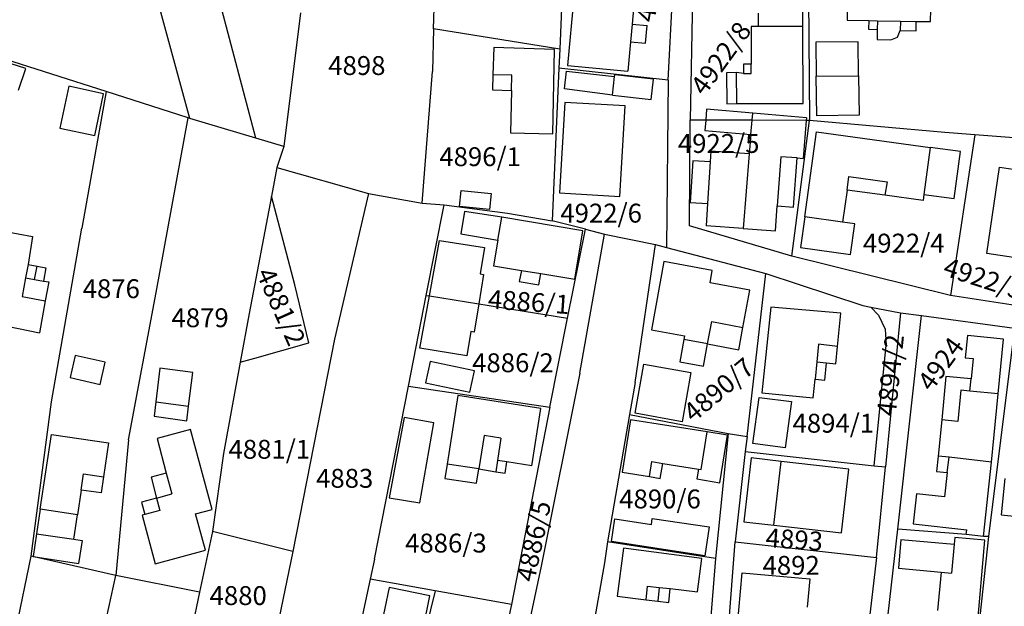
# Model space of a CAD drawing. Units: metres. Extents: x 7527381 to 7529147, y 4822915 to 4827734.
# Drawn here: x 7528239 to 7528369, y 4826016 to 4826093 of the extents above; entities that cross this region are included whole.
import ezdxf
from ezdxf.enums import TextEntityAlignment as Align

# ---------------------------------------------------------------- set-up
doc = ezdxf.new("R2010")
doc.units = ezdxf.units.M
for name, color, linetype in [('01_Parcele granice', 251, 'Continuous'), ('02_Broj parcele', 251, 'Continuous'), ('03_Objekti', 251, 'Continuous')]:
    doc.layers.add(name, color=color, linetype=linetype)
doc.styles.add('Iso', font='iso.shx', dxfattribs={"oblique": 15})

msp = doc.modelspace()

# ---------------------------------------------------------------- linework, layer by layer
at = {"layer": '01_Parcele granice'}
for p, q in [((7528293.96, 4826092.1), (7528294.34, 4826106.32)), ((7528324.99, 4826085.31), (7528326.04, 4826105.13)), ((7528328.31, 4826101.27), (7528327.89, 4826080.03)), ((7528343.53, 4826101.13), (7528343.71, 4826080.01)), ((7528261.72, 4826080.27), (7528256.89, 4826098.04)), ((7528270.46, 4826077.67), (7528265.54, 4826096.22)), ((7528310.95, 4826095.95), (7528310.66, 4826089.45)), ((7528276.36, 4826094.24), (7528274.15, 4826076.57)), ((7528293.96, 4826092.1), (7528293.81, 4826086.48)), ((7528310.66, 4826089.45), (7528293.96, 4826092.1)), ((7528250.65, 4826083.81), (7528231.03, 4826090.07)), ((7528310.66, 4826089.45), (7528310.55, 4826086.9)), ((7528310.55, 4826086.9), (7528309.66, 4826066.71)), ((7528324.99, 4826085.31), (7528310.55, 4826086.9)), ((7528292.44, 4826069.03), (7528293.81, 4826086.48)), ((7528324.99, 4826085.31), (7528324.77, 4826063.2)), ((7528250.65, 4826083.81), (7528247.41, 4826065.76)), ((7528261.48, 4826080.34), (7528250.65, 4826083.81)), ((7528257.26, 4826057.25), (7528261.48, 4826080.34)), ((7528261.72, 4826080.27), (7528261.48, 4826080.34)), ((7528270.46, 4826077.67), (7528261.72, 4826080.27)), ((7528327.8, 4826066.06), (7528327.89, 4826080.03)), ((7528329.96, 4826080.03), (7528327.89, 4826080.03)), ((7528336.1, 4826080.02), (7528329.96, 4826080.03)), ((7528343.27, 4826080.01), (7528336.1, 4826080.02)), ((7528341.35, 4826062.02), (7528343.71, 4826080.01)), ((7528343.71, 4826080.01), (7528343.27, 4826080.01)), ((7528361.59, 4826078.41), (7528343.71, 4826080.01)), ((7528274.15, 4826076.57), (7528270.46, 4826077.67)), ((7528365.56, 4826078.11), (7528361.59, 4826078.41)), ((7528365.56, 4826078.11), (7528362.35, 4826056.85)), ((7528374.68, 4826077.41), (7528365.56, 4826078.11)), ((7528274.15, 4826076.57), (7528273.21, 4826073.75)), ((7528273.21, 4826073.75), (7528272.5, 4826069.99)), ((7528273.21, 4826073.75), (7528285.35, 4826070.33)), ((7528272.5, 4826069.99), (7528269.57, 4826054.45)), ((7528275.62, 4826058.24), (7528272.5, 4826069.99)), ((7528285.35, 4826070.33), (7528280.84, 4826051.04)), ((7528285.35, 4826070.33), (7528292.44, 4826069.03)), ((7528292.44, 4826069.03), (7528295.36, 4826068.81)), ((7528293, 4826056.83), (7528295.36, 4826068.81)), ((7528295.36, 4826068.81), (7528303.74, 4826067.71)), ((7528303.74, 4826067.71), (7528309.66, 4826066.71)), ((7528314.06, 4826065.59), (7528309.66, 4826066.71)), ((7528341.35, 4826062.02), (7528327.8, 4826066.06)), ((7528243.43, 4826042.78), (7528247.41, 4826065.76)), ((7528311.69, 4826053.82), (7528314.06, 4826065.59)), ((7528313.29, 4826046.55), (7528316.56, 4826064.96)), ((7528314.06, 4826065.59), (7528316.56, 4826064.96)), ((7528316.56, 4826064.96), (7528323.32, 4826063.58)), ((7528320.61, 4826045.33), (7528323.32, 4826063.58)), ((7528323.32, 4826063.58), (7528324.77, 4826063.2)), ((7528324.77, 4826063.2), (7528337.91, 4826059.76)), ((7528362.35, 4826056.85), (7528341.35, 4826062.02)), ((7528335.44, 4826038.19), (7528337.91, 4826059.76)), ((7528337.91, 4826059.76), (7528350.75, 4826055.52)), ((7528277.46, 4826050.58), (7528275.62, 4826058.24)), ((7528253.59, 4826037.73), (7528257.26, 4826057.25)), ((7528290.64, 4826044.85), (7528293, 4826056.83)), ((7528293, 4826056.83), (7528293.4, 4826056.77)), ((7528293.4, 4826056.77), (7528299.93, 4826055.71)), ((7528371.54, 4826055.43), (7528362.35, 4826056.85)), ((7528299.93, 4826055.71), (7528311.69, 4826053.82)), ((7528350.75, 4826055.52), (7528351.83, 4826055.31)), ((7528269.57, 4826054.45), (7528268.38, 4826047.99)), ((7528351.83, 4826055.31), (7528352.84, 4826054.25)), ((7528351.83, 4826055.31), (7528355.72, 4826054.55)), ((7528352.84, 4826054.25), (7528353.7, 4826052.39)), ((7528355.72, 4826054.55), (7528353.77, 4826034.14)), ((7528355.38, 4826025.93), (7528358.51, 4826054.2)), ((7528355.72, 4826054.55), (7528358.51, 4826054.2)), ((7528358.51, 4826054.2), (7528370.83, 4826052.52)), ((7528309.32, 4826042.06), (7528311.69, 4826053.82)), ((7528353.7, 4826052.39), (7528353.86, 4826050.24)), ((7528370.83, 4826052.52), (7528367.36, 4826024.92)), ((7528270.33, 4826048.53), (7528277.46, 4826050.58)), ((7528280.84, 4826051.04), (7528275.36, 4826022.94)), ((7528352.23, 4826034.31), (7528353.86, 4826050.24)), ((7528268.38, 4826047.99), (7528266.15, 4826035.91)), ((7528268.38, 4826047.99), (7528270.33, 4826048.53)), ((7528313.29, 4826046.55), (7528308.18, 4826021)), ((7528320.61, 4826045.33), (7528319.89, 4826041.09)), ((7528286.13, 4826021.94), (7528290.64, 4826044.85)), ((7528290.64, 4826044.85), (7528309.32, 4826042.06)), ((7528240.72, 4826022.32), (7528243.43, 4826042.78)), ((7528309.32, 4826042.06), (7528304.29, 4826015.96)), ((7528319.89, 4826041.09), (7528316.96, 4826024.24)), ((7528319.89, 4826041.09), (7528332.94, 4826038.59)), ((7528332.94, 4826038.59), (7528331.26, 4826022.02)), ((7528332.94, 4826038.59), (7528335.44, 4826038.19)), ((7528253.59, 4826037.73), (7528251.94, 4826019.78)), ((7528335.44, 4826038.19), (7528335.19, 4826036.21)), ((7528266.15, 4826035.91), (7528264.7, 4826025.61)), ((7528335.19, 4826036.21), (7528333.88, 4826024.24)), ((7528335.19, 4826036.21), (7528352.23, 4826034.31)), ((7528352.23, 4826034.31), (7528353.77, 4826034.14)), ((7528352.57, 4826022.15), (7528353.77, 4826034.14)), ((7528264.7, 4826025.61), (7528262.97, 4826017.58)), ((7528275.36, 4826022.94), (7528264.7, 4826025.61)), ((7528353.43, 4826008.54), (7528355.38, 4826025.93)), ((7528364.43, 4826025.2), (7528355.38, 4826025.93)), ((7528316.96, 4826024.24), (7528316.56, 4826021.46)), ((7528331.26, 4826022.02), (7528316.96, 4826024.24)), ((7528332.01, 4826000.64), (7528333.88, 4826024.24)), ((7528333.88, 4826024.24), (7528352.57, 4826022.15)), ((7528366.7, 4826024.95), (7528364.43, 4826025.2)), ((7528367.36, 4826024.92), (7528365.54, 4826007.74)), ((7528367.36, 4826024.92), (7528366.7, 4826024.95)), ((7528275.36, 4826022.94), (7528271.57, 4826005.05)), ((7528236.87, 4826003.71), (7528240.72, 4826022.32)), ((7528251.94, 4826019.78), (7528240.72, 4826022.32)), ((7528286.13, 4826021.94), (7528285.56, 4826019.29)), ((7528331.26, 4826022.02), (7528330.22, 4826009.41)), ((7528352.57, 4826022.15), (7528349.85, 4825999.04)), ((7528308.18, 4826021), (7528302.01, 4825991.62)), ((7528316.56, 4826021.46), (7528314.81, 4826011.61)), ((7528247.01, 4825997.61), (7528251.94, 4826019.78)), ((7528262.97, 4826017.58), (7528251.94, 4826019.78)), ((7528285.56, 4826019.29), (7528283.28, 4826008.61)), ((7528294.15, 4826017.76), (7528285.56, 4826019.29)), ((7528294.15, 4826017.76), (7528292.75, 4826011.97)), ((7528304.29, 4826015.96), (7528294.15, 4826017.76)), ((7528262.97, 4826017.58), (7528261.37, 4826009.71)), ((7528304.29, 4826015.96), (7528298.95, 4825992.3))]:
    msp.add_line(p, q, dxfattribs=at)
at = {"layer": '03_Objekti'}
for p, q in [((7528348.81, 4826101.33), (7528348.67, 4826093.25)), ((7528359.72, 4826093.07), (7528359.92, 4826101.14)), ((7528342.82, 4826092.45), (7528342.79, 4826100)), ((7528312.66, 4826097.69), (7528311.68, 4826087.27)), ((7528320.62, 4826096.95), (7528320.22, 4826092.74)), ((7528336.97, 4826092.43), (7528336.96, 4826094.18)), ((7528348.67, 4826093.25), (7528351.53, 4826093.22)), ((7528351.53, 4826093.22), (7528351.51, 4826092.07)), ((7528351.53, 4826093.22), (7528352.68, 4826093.2)), ((7528352.68, 4826093.2), (7528352.66, 4826092.05)), ((7528352.68, 4826093.2), (7528355.72, 4826093.14)), ((7528320.22, 4826092.74), (7528320, 4826090.4)), ((7528320.22, 4826092.74), (7528322.22, 4826092.56)), ((7528322, 4826090.22), (7528322.22, 4826092.56)), ((7528335.97, 4826092.43), (7528335.97, 4826087.43)), ((7528336.97, 4826092.43), (7528335.97, 4826092.43)), ((7528342.82, 4826092.45), (7528336.97, 4826092.43)), ((7528342.86, 4826082.25), (7528342.82, 4826092.45)), ((7528351.51, 4826092.07), (7528352.66, 4826092.05)), ((7528352.66, 4826092.05), (7528352.63, 4826090.7)), ((7528355.32, 4826091.01), (7528355.7, 4826091.88)), ((7528355.72, 4826093.14), (7528355.7, 4826091.88)), ((7528355.7, 4826091.88), (7528357.8, 4826091.84)), ((7528355.72, 4826093.14), (7528357.82, 4826093.1)), ((7528357.8, 4826091.84), (7528357.82, 4826093.1)), ((7528357.82, 4826093.1), (7528359.72, 4826093.07)), ((7528352.63, 4826090.7), (7528354.44, 4826090.66)), ((7528354.44, 4826090.66), (7528355.32, 4826091.01)), ((7528301.91, 4826089.65), (7528301.82, 4826086.04)), ((7528309.98, 4826089.37), (7528301.91, 4826089.65)), ((7528309.74, 4826078.22), (7528309.98, 4826089.37)), ((7528320, 4826090.4), (7528319.64, 4826086.52)), ((7528320, 4826090.4), (7528322, 4826090.22)), ((7528350.13, 4826090.42), (7528344.53, 4826090.35)), ((7528344.53, 4826090.35), (7528344.59, 4826085.85)), ((7528350.19, 4826085.92), (7528350.13, 4826090.42)), ((7528240.01, 4826086.86), (7528236.2, 4826088.08)), ((7528239.04, 4826084.02), (7528240.01, 4826086.86)), ((7528311.68, 4826087.27), (7528319.64, 4826086.52)), ((7528334.97, 4826087.43), (7528334.97, 4826086.23)), ((7528335.97, 4826087.43), (7528334.97, 4826087.43)), ((7528335.97, 4826086.23), (7528335.97, 4826087.43)), ((7528301.82, 4826086.04), (7528301.77, 4826084.04)), ((7528304.32, 4826085.98), (7528301.82, 4826086.04)), ((7528304.27, 4826083.98), (7528304.32, 4826085.98)), ((7528311.3, 4826084.2), (7528311.55, 4826086.52)), ((7528311.55, 4826086.52), (7528317.89, 4826085.82)), ((7528317.62, 4826083.33), (7528317.89, 4826085.82)), ((7528317.89, 4826085.82), (7528317.92, 4826086.04)), ((7528323.04, 4826085.47), (7528317.92, 4826086.04)), ((7528322.74, 4826082.76), (7528323.04, 4826085.47)), ((7528334.05, 4826086.32), (7528332.73, 4826086.31)), ((7528332.73, 4826086.31), (7528332.76, 4826082.21)), ((7528334.06, 4826082.22), (7528334.05, 4826086.32)), ((7528334.97, 4826086.23), (7528334.05, 4826086.32)), ((7528334.97, 4826086.23), (7528335.97, 4826086.23)), ((7528344.59, 4826085.85), (7528350.19, 4826085.92)), ((7528344.66, 4826080.6), (7528344.59, 4826085.85)), ((7528350.19, 4826085.92), (7528350.26, 4826080.68)), ((7528245.71, 4826084.52), (7528244.53, 4826078.99)), ((7528250.31, 4826083.54), (7528245.71, 4826084.52)), ((7528301.77, 4826084.04), (7528304.27, 4826083.98)), ((7528317.62, 4826083.33), (7528311.3, 4826084.2)), ((7528249.13, 4826078.01), (7528250.31, 4826083.54)), ((7528304.27, 4826083.98), (7528304.13, 4826078.34)), ((7528317.62, 4826083.33), (7528322.74, 4826082.76)), ((7528311.32, 4826082.39), (7528310.6, 4826070.41)), ((7528319.3, 4826081.91), (7528311.32, 4826082.39)), ((7528318.6, 4826069.93), (7528319.3, 4826081.91)), ((7528330.09, 4826081.47), (7528329.96, 4826080.03)), ((7528336.18, 4826080.96), (7528330.09, 4826081.47)), ((7528332.76, 4826082.21), (7528334.06, 4826082.22)), ((7528334.06, 4826082.22), (7528342.86, 4826082.25)), ((7528336.1, 4826080.02), (7528336.18, 4826080.96)), ((7528343.3, 4826080.36), (7528336.18, 4826080.96)), ((7528343.3, 4826080.36), (7528343.27, 4826080.01)), ((7528350.26, 4826080.68), (7528344.66, 4826080.6)), ((7528244.53, 4826078.99), (7528249.13, 4826078.01)), ((7528329.96, 4826080.03), (7528329.83, 4826078.67)), ((7528335.95, 4826078.15), (7528336.1, 4826080.02)), ((7528343.27, 4826080.01), (7528342.85, 4826074.97)), ((7528304.13, 4826078.34), (7528309.74, 4826078.22)), ((7528329.83, 4826078.67), (7528335.95, 4826078.15)), ((7528335.95, 4826078.15), (7528335.73, 4826075.57)), ((7528343.08, 4826067.23), (7528344.62, 4826078.48)), ((7528344.62, 4826078.48), (7528359.68, 4826076.42)), ((7528359.68, 4826076.42), (7528358.83, 4826070.21)), ((7528363.69, 4826075.87), (7528359.68, 4826076.42)), ((7528330.63, 4826075.92), (7528330.55, 4826074.52)), ((7528335.73, 4826075.57), (7528330.63, 4826075.92)), ((7528335.73, 4826075.57), (7528334.9, 4826065.72)), ((7528339.9, 4826075.18), (7528339.43, 4826068.7)), ((7528342.05, 4826075.03), (7528339.9, 4826075.18)), ((7528341.57, 4826068.54), (7528342.05, 4826075.03)), ((7528342.05, 4826075.03), (7528342.85, 4826074.97)), ((7528362.84, 4826069.66), (7528363.69, 4826075.87)), ((7528328.25, 4826074.65), (7528327.89, 4826069.13)), ((7528330.55, 4826074.52), (7528328.25, 4826074.65)), ((7528330.55, 4826074.52), (7528330.21, 4826068.99)), ((7528367.17, 4826062.37), (7528368.84, 4826073.81)), ((7528368.84, 4826073.81), (7528373.24, 4826073.17)), ((7528348.66, 4826070.78), (7528348.91, 4826072.56)), ((7528348.91, 4826072.56), (7528353.96, 4826071.87)), ((7528353.96, 4826071.87), (7528353.67, 4826070.09)), ((7528297.37, 4826068.62), (7528297.59, 4826070.74)), ((7528297.59, 4826070.74), (7528301.58, 4826070.32)), ((7528301.58, 4826070.32), (7528301.36, 4826068.2)), ((7528310.6, 4826070.41), (7528318.6, 4826069.93)), ((7528348.66, 4826070.78), (7528348.07, 4826066.54)), ((7528353.67, 4826070.09), (7528348.66, 4826070.78)), ((7528358.72, 4826069.4), (7528353.67, 4826070.09)), ((7528358.83, 4826070.21), (7528358.72, 4826069.4)), ((7528358.83, 4826070.21), (7528362.84, 4826069.66)), ((7528301.36, 4826068.2), (7528297.37, 4826068.62)), ((7528327.89, 4826069.13), (7528330.21, 4826068.99)), ((7528330.21, 4826068.99), (7528330.04, 4826066.07)), ((7528339.19, 4826065.41), (7528339.43, 4826068.7)), ((7528339.43, 4826068.7), (7528341.57, 4826068.54)), ((7528298.04, 4826067.95), (7528297.55, 4826064.99)), ((7528302.99, 4826067.2), (7528298.04, 4826067.95)), ((7528302.48, 4826064.16), (7528302.99, 4826067.2)), ((7528313.71, 4826065.41), (7528302.99, 4826067.2)), ((7528343.08, 4826067.23), (7528342.52, 4826063.17)), ((7528348.07, 4826066.54), (7528343.08, 4826067.23)), ((7528334.9, 4826065.72), (7528330.04, 4826066.07)), ((7528349.69, 4826066.32), (7528348.07, 4826066.54)), ((7528349.13, 4826062.26), (7528349.69, 4826066.32)), ((7528237.1, 4826065.34), (7528240.89, 4826064.62)), ((7528240.89, 4826064.62), (7528240.32, 4826060.92)), ((7528297.55, 4826064.99), (7528302.48, 4826064.16)), ((7528312.63, 4826058.98), (7528313.71, 4826065.41)), ((7528334.9, 4826065.72), (7528339.19, 4826065.41)), ((7528293.4, 4826056.77), (7528294.75, 4826064.13)), ((7528294.75, 4826064.13), (7528300.68, 4826063.19)), ((7528300.68, 4826063.19), (7528300.12, 4826059.68)), ((7528302.48, 4826064.16), (7528301.9, 4826060.77)), ((7528342.52, 4826063.17), (7528349.13, 4826062.26)), ((7528371.57, 4826061.73), (7528367.17, 4826062.37)), ((7528240.32, 4826060.92), (7528239.99, 4826059.15)), ((7528240.32, 4826060.92), (7528241.5, 4826060.7)), ((7528241.17, 4826058.93), (7528241.5, 4826060.7)), ((7528241.5, 4826060.7), (7528242.68, 4826060.48)), ((7528301.9, 4826060.77), (7528305.57, 4826060.16)), ((7528324.44, 4826061.31), (7528322.79, 4826052.29)), ((7528330.84, 4826060.16), (7528324.44, 4826061.31)), ((7528242.68, 4826060.48), (7528242.35, 4826058.71)), ((7528300.56, 4826059.61), (7528299.93, 4826055.71)), ((7528300.12, 4826059.68), (7528300.56, 4826059.61)), ((7528305.57, 4826060.16), (7528305.3, 4826058.68)), ((7528305.57, 4826060.16), (7528308.14, 4826059.73)), ((7528307.89, 4826058.25), (7528308.14, 4826059.73)), ((7528308.14, 4826059.73), (7528312.63, 4826058.98)), ((7528330.54, 4826058.49), (7528330.84, 4826060.16)), ((7528239.99, 4826059.15), (7528239.53, 4826056.69)), ((7528239.99, 4826059.15), (7528241.17, 4826058.93)), ((7528241.17, 4826058.93), (7528242.35, 4826058.71)), ((7528242.35, 4826058.71), (7528243.04, 4826058.62)), ((7528243.04, 4826058.62), (7528242.58, 4826056.13)), ((7528305.3, 4826058.68), (7528307.89, 4826058.25)), ((7528335.79, 4826057.53), (7528330.54, 4826058.49)), ((7528239.53, 4826056.69), (7528242.58, 4826056.13)), ((7528292.13, 4826049.88), (7528293.4, 4826056.77)), ((7528334.89, 4826052.61), (7528335.79, 4826057.53)), ((7528242.58, 4826056.13), (7528241.8, 4826051.9)), ((7528299.93, 4826055.71), (7528299.33, 4826052)), ((7528338.58, 4826055.29), (7528337.38, 4826043.95)), ((7528347.83, 4826054.48), (7528338.58, 4826055.29)), ((7528347.39, 4826050.1), (7528347.83, 4826054.48)), ((7528234.93, 4826053.33), (7528241.8, 4826051.9)), ((7528330.22, 4826050.42), (7528330.76, 4826053.37)), ((7528330.76, 4826053.37), (7528334.89, 4826052.61)), ((7528298.89, 4826052.08), (7528298.37, 4826048.87)), ((7528299.33, 4826052), (7528298.89, 4826052.08)), ((7528322.79, 4826052.29), (7528327.16, 4826051.49)), ((7528327.16, 4826051.49), (7528327.07, 4826051)), ((7528334.35, 4826049.66), (7528334.89, 4826052.61)), ((7528364.58, 4826051.54), (7528364.29, 4826048.58)), ((7528369.38, 4826051.06), (7528364.58, 4826051.54)), ((7528327.07, 4826051), (7528326.53, 4826048.05)), ((7528330.22, 4826050.42), (7528327.07, 4826051)), ((7528329.68, 4826047.47), (7528330.22, 4826050.42)), ((7528330.22, 4826050.42), (7528334.35, 4826049.66)), ((7528344.9, 4826050.4), (7528344.67, 4826048.06)), ((7528347.39, 4826050.1), (7528344.9, 4826050.4)), ((7528368.66, 4826043.8), (7528369.38, 4826051.06)), ((7528246.53, 4826048.9), (7528245.87, 4826045.97)), ((7528250.51, 4826048), (7528246.53, 4826048.9)), ((7528298.37, 4826048.87), (7528292.13, 4826049.88)), ((7528347.16, 4826047.81), (7528347.39, 4826050.1)), ((7528249.85, 4826045.07), (7528250.51, 4826048)), ((7528293.49, 4826048.12), (7528292.88, 4826045.28)), ((7528299.36, 4826046.88), (7528293.49, 4826048.12)), ((7528320.61, 4826041.24), (7528321.78, 4826047.75)), ((7528321.78, 4826047.75), (7528328.01, 4826046.66)), ((7528326.53, 4826048.05), (7528329.68, 4826047.47)), ((7528344.67, 4826048.06), (7528344.44, 4826045.77)), ((7528344.67, 4826048.06), (7528345.96, 4826047.93)), ((7528345.74, 4826045.64), (7528345.96, 4826047.93)), ((7528345.96, 4826047.93), (7528347.16, 4826047.81)), ((7528364.29, 4826048.58), (7528365.35, 4826048.48)), ((7528365.35, 4826048.48), (7528365.08, 4826045.79)), ((7528257.74, 4826047.21), (7528257.21, 4826042.75)), ((7528262.12, 4826046.65), (7528257.74, 4826047.21)), ((7528261.55, 4826042.19), (7528262.12, 4826046.65)), ((7528298.75, 4826044.02), (7528299.36, 4826046.88)), ((7528328.01, 4826046.66), (7528326.83, 4826040.12)), ((7528245.87, 4826045.97), (7528249.85, 4826045.07)), ((7528292.88, 4826045.28), (7528298.75, 4826044.02)), ((7528344.2, 4826043.28), (7528344.44, 4826045.77)), ((7528344.44, 4826045.77), (7528345.74, 4826045.64)), ((7528361.75, 4826046.11), (7528361.19, 4826040.38)), ((7528365.08, 4826045.79), (7528361.75, 4826046.11)), ((7528364.92, 4826044.17), (7528365.08, 4826045.79)), ((7528337.38, 4826043.95), (7528344.2, 4826043.28)), ((7528363.7, 4826044.29), (7528363.3, 4826040.17)), ((7528364.92, 4826044.17), (7528363.7, 4826044.29)), ((7528368.66, 4826043.8), (7528364.92, 4826044.17)), ((7528367.78, 4826034.79), (7528368.66, 4826043.8)), ((7528257.21, 4826042.75), (7528256.99, 4826040.85)), ((7528257.21, 4826042.75), (7528261.55, 4826042.19)), ((7528297.17, 4826043.59), (7528295.76, 4826034.53)), ((7528308.14, 4826041.89), (7528297.17, 4826043.59)), ((7528336.22, 4826037.24), (7528337.02, 4826043.34)), ((7528337.02, 4826043.34), (7528341.31, 4826042.81)), ((7528341.31, 4826042.81), (7528340.48, 4826036.66)), ((7528261.3, 4826040.26), (7528261.55, 4826042.19)), ((7528306.96, 4826034.29), (7528308.14, 4826041.89)), ((7528326.83, 4826040.12), (7528320.61, 4826041.24)), ((7528256.99, 4826040.85), (7528261.3, 4826040.26)), ((7528290.08, 4826040.71), (7528288.09, 4826030.06)), ((7528294.01, 4826039.98), (7528290.08, 4826040.71)), ((7528292.13, 4826029.38), (7528294.01, 4826039.98)), ((7528320, 4826040.39), (7528318.89, 4826033.44)), ((7528330.15, 4826038.77), (7528320, 4826040.39)), ((7528361.19, 4826040.38), (7528360.72, 4826035.58)), ((7528363.3, 4826040.17), (7528361.19, 4826040.38)), ((7528241.91, 4826028.57), (7528243.39, 4826038.46)), ((7528243.39, 4826038.46), (7528250.96, 4826037.33)), ((7528261.81, 4826039.11), (7528257.37, 4826037.92)), ((7528264.65, 4826028.53), (7528261.81, 4826039.11)), ((7528329.36, 4826033.81), (7528330.15, 4826038.77)), ((7528332.85, 4826038.34), (7528330.15, 4826038.77)), ((7528250.96, 4826037.33), (7528250.28, 4826032.83)), ((7528257.37, 4826037.92), (7528258.6, 4826033.32)), ((7528300.65, 4826038.3), (7528299.96, 4826033.88)), ((7528302.87, 4826037.95), (7528300.65, 4826038.3)), ((7528302.87, 4826037.95), (7528302.41, 4826035)), ((7528331.85, 4826032.06), (7528332.85, 4826038.34)), ((7528340.48, 4826036.66), (7528336.22, 4826037.24)), ((7528295.76, 4826034.53), (7528295.47, 4826032.63)), ((7528299.96, 4826033.88), (7528295.76, 4826034.53)), ((7528302.41, 4826035), (7528302.18, 4826033.52)), ((7528303.65, 4826034.81), (7528302.41, 4826035)), ((7528303.42, 4826033.32), (7528303.65, 4826034.81)), ((7528306.96, 4826034.29), (7528303.65, 4826034.81)), ((7528322.52, 4826032.86), (7528322.84, 4826034.85)), ((7528322.84, 4826034.85), (7528324.27, 4826034.62)), ((7528323.95, 4826032.63), (7528324.27, 4826034.62)), ((7528324.27, 4826034.62), (7528329.01, 4826033.87)), ((7528335.97, 4826035.33), (7528335.02, 4826026.88)), ((7528339.94, 4826034.88), (7528335.97, 4826035.33)), ((7528338.99, 4826026.44), (7528339.94, 4826034.88)), ((7528348.89, 4826033.87), (7528339.94, 4826034.88)), ((7528360.72, 4826035.58), (7528360.5, 4826033.56)), ((7528362.16, 4826035.42), (7528360.72, 4826035.58)), ((7528361.93, 4826033.4), (7528362.16, 4826035.42)), ((7528367.78, 4826034.79), (7528362.16, 4826035.42)), ((7528366.7, 4826024.95), (7528367.78, 4826034.79)), ((7528258.6, 4826033.32), (7528256.58, 4826032.78)), ((7528258.6, 4826033.32), (7528259.34, 4826030.58)), ((7528299.66, 4826031.98), (7528299.96, 4826033.88)), ((7528299.96, 4826033.88), (7528302.18, 4826033.52)), ((7528302.18, 4826033.52), (7528303.42, 4826033.32)), ((7528318.89, 4826033.44), (7528322.52, 4826032.86)), ((7528329.01, 4826033.87), (7528328.79, 4826032.59)), ((7528329.01, 4826033.87), (7528329.36, 4826033.81)), ((7528347.94, 4826025.43), (7528348.89, 4826033.87)), ((7528360.5, 4826033.56), (7528361.93, 4826033.4)), ((7528361.93, 4826033.4), (7528361.57, 4826030.17)), ((7528247.34, 4826031.09), (7528247.66, 4826033.22)), ((7528247.66, 4826033.22), (7528250.28, 4826032.83)), ((7528250.28, 4826032.83), (7528249.97, 4826030.7)), ((7528256.58, 4826032.78), (7528257.32, 4826030.03)), ((7528295.47, 4826032.63), (7528299.66, 4826031.98)), ((7528322.52, 4826032.86), (7528323.95, 4826032.63)), ((7528328.79, 4826032.59), (7528331.85, 4826032.06)), ((7528369.56, 4826032.6), (7528369.04, 4826027.83)), ((7528247.34, 4826031.09), (7528246.85, 4826027.83)), ((7528249.97, 4826030.7), (7528247.34, 4826031.09)), ((7528257.32, 4826030.03), (7528255.32, 4826029.49)), ((7528255.32, 4826029.49), (7528255.75, 4826027.86)), ((7528257.32, 4826030.03), (7528259.34, 4826030.58)), ((7528257.32, 4826030.03), (7528257.76, 4826028.4)), ((7528288.09, 4826030.06), (7528292.13, 4826029.38)), ((7528357.87, 4826030.58), (7528357.43, 4826026.6)), ((7528361.57, 4826030.17), (7528357.87, 4826030.58)), ((7528241.91, 4826028.57), (7528241.42, 4826025.31)), ((7528246.85, 4826027.83), (7528241.91, 4826028.57)), ((7528257.76, 4826028.4), (7528255.75, 4826027.86)), ((7528262.48, 4826027.95), (7528264.65, 4826028.53)), ((7528246.36, 4826024.57), (7528246.85, 4826027.83)), ((7528255.75, 4826027.86), (7528255.41, 4826027.77)), ((7528255.41, 4826027.77), (7528257.12, 4826021.34)), ((7528263.77, 4826023.12), (7528262.48, 4826027.95)), ((7528317.49, 4826024.27), (7528317.96, 4826027.27)), ((7528317.96, 4826027.27), (7528322.79, 4826026.52)), ((7528322.79, 4826026.52), (7528322.89, 4826027.33)), ((7528322.89, 4826027.33), (7528330.43, 4826026.22)), ((7528335.02, 4826026.88), (7528338.99, 4826026.44)), ((7528369.04, 4826027.83), (7528378.17, 4826026.86)), ((7528330.43, 4826026.22), (7528329.86, 4826022.39)), ((7528338.99, 4826026.44), (7528347.94, 4826025.43)), ((7528357.43, 4826026.6), (7528364.5, 4826025.82)), ((7528364.43, 4826025.2), (7528364.5, 4826025.82)), ((7528241.42, 4826025.31), (7528240.97, 4826022.29)), ((7528241.42, 4826025.31), (7528246.36, 4826024.57)), ((7528246.36, 4826024.57), (7528247.45, 4826024.4)), ((7528247.45, 4826024.4), (7528247, 4826021.39)), ((7528329.86, 4826022.39), (7528317.49, 4826024.27)), ((7528355.8, 4826024.54), (7528355.46, 4826020.74)), ((7528355.8, 4826024.54), (7528362.84, 4826023.91)), ((7528362.92, 4826024.81), (7528362.84, 4826023.91)), ((7528366.9, 4826024.45), (7528362.92, 4826024.81)), ((7528365.71, 4826010.79), (7528366.9, 4826024.45)), ((7528257.12, 4826021.34), (7528263.77, 4826023.12)), ((7528319.07, 4826023.38), (7528318.25, 4826017.04)), ((7528329.43, 4826022.05), (7528319.07, 4826023.38)), ((7528362.84, 4826023.91), (7528362.5, 4826020.11)), ((7528240.97, 4826022.29), (7528247, 4826021.39)), ((7528328.86, 4826017.61), (7528329.43, 4826022.05)), ((7528355.46, 4826020.74), (7528361.11, 4826020.23)), ((7528361.11, 4826020.23), (7528360.65, 4826015.13)), ((7528361.11, 4826020.23), (7528362.5, 4826020.11)), ((7528333.66, 4826007.71), (7528334.78, 4826020.15)), ((7528334.78, 4826020.15), (7528343.74, 4826019.34)), ((7528343.74, 4826019.34), (7528343.39, 4826015.58)), ((7528288.1, 4826018.19), (7528285.7, 4826006.93)), ((7528293.48, 4826017.07), (7528288.1, 4826018.19)), ((7528322.09, 4826016.55), (7528322.27, 4826018.36)), ((7528322.27, 4826018.36), (7528323.81, 4826018.21)), ((7528323.81, 4826018.21), (7528323.63, 4826016.4)), ((7528323.81, 4826018.21), (7528325.26, 4826018.07)), ((7528325.08, 4826016.21), (7528325.26, 4826018.07)), ((7528325.26, 4826018.07), (7528328.86, 4826017.61)), ((7528292.44, 4826012.03), (7528293.48, 4826017.07)), ((7528318.25, 4826017.04), (7528322.09, 4826016.55)), ((7528322.09, 4826016.55), (7528323.63, 4826016.4)), ((7528323.63, 4826016.4), (7528325.08, 4826016.21))]:
    msp.add_line(p, q, dxfattribs=at)

# ---------------------------------------------------------------- texts
at = {"layer": '02_Broj parcele', "style": 'Iso', "oblique": 15}
for s, rotation, p in [('4922/7', 80, (7528322.87, 4826098.41)), ('4922/8', 54, (7528331.96, 4826088.24)), ('4922/3', 342, (7528366.73, 4826059.08)), ('4881/2', 294, (7528273.78, 4826055.37)), ('4886/1', 356, (7528306.56, 4826055.99)), ('4894/2', 84, (7528354.4, 4826046.29)), ('4924', 54, (7528361.05, 4826047.79)), ('4890/7', 40, (7528331.67, 4826044.36)), ('4886/5', 78, (7528307.19, 4826024.33)), ('4893', 356, (7528341.69, 4826024.54))]:
    msp.add_text(s, height=2.5, rotation=rotation, dxfattribs=at).set_placement(p, align=Align.MIDDLE_CENTER)
for s, p in [('4898', (7528283.81, 4826087.26)), ('4922/5', (7528331.68, 4826076.95)), ('4896/1', (7528300.12, 4826075.2)), ('4922/6', (7528316.13, 4826067.73)), ('4922/4', (7528356.17, 4826063.76)), ('4876', (7528251.32, 4826057.73)), ('4879', (7528263.07, 4826053.89)), ('4886/2', (7528304.46, 4826047.93)), ('4894/1', (7528346.85, 4826039.93)), ('4881/1', (7528272.23, 4826036.48)), ('4883', (7528282.2, 4826032.64)), ('4890/6', (7528323.92, 4826029.91)), ('4886/3', (7528295.59, 4826024.07)), ('4892', (7528341.27, 4826021.12)), ('4880', (7528268.11, 4826017.12))]:
    msp.add_text(s, height=2.5, dxfattribs=at).set_placement(p, align=Align.MIDDLE_CENTER)

doc.saveas('drawing.dxf')
